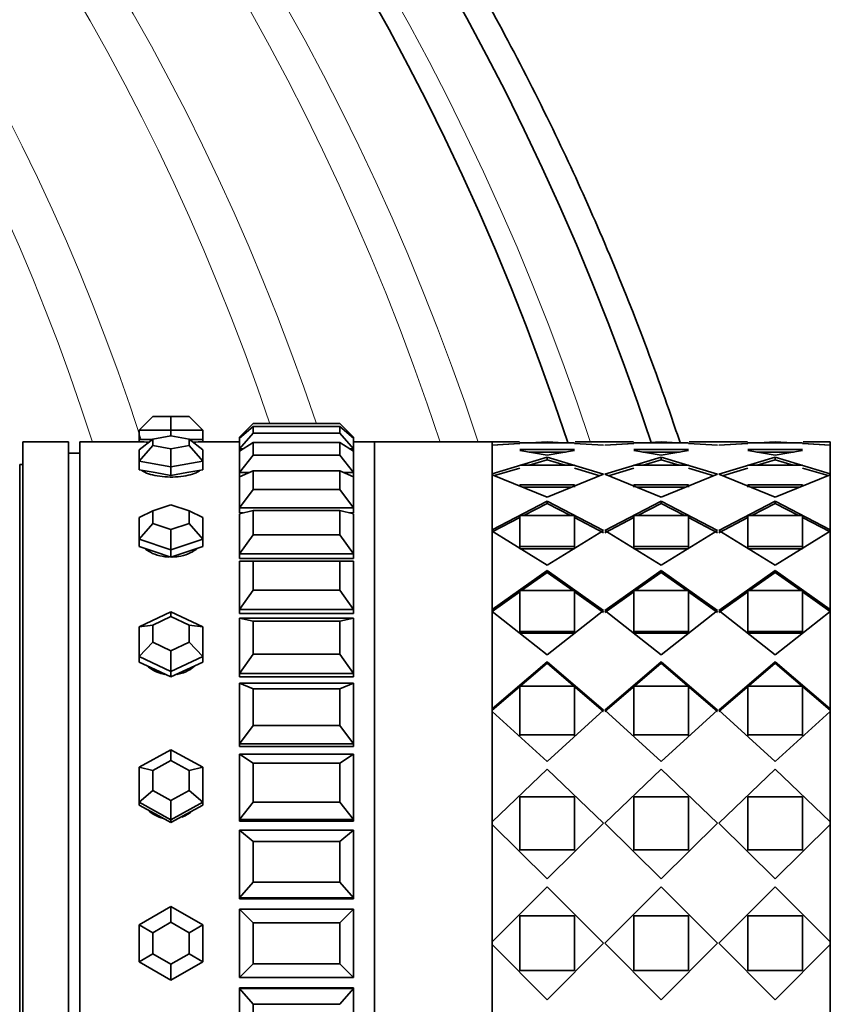
# Model space of a CAD drawing. Units: millimetres. Extents: x 0 to 1460, y 0 to 1263.
# Drawn here: x 324 to 360, y 638 to 681 of the extents above; entities that cross this region are included whole.
import ezdxf
from ezdxf import colors
from ezdxf.entities.mleader import LeaderData, LeaderLine
from ezdxf.math import Vec2, Vec3

# ---------------------------------------------------------------- set-up
doc = ezdxf.new("R2010")
doc.units = ezdxf.units.MM
doc.layers.add('DV2_Défaut', color=7, linetype='Continuous')
doc.layers.add('Défaut', color=7, linetype='Continuous')

# ---------------------------------------------------------------- blocks, each defined once
blk = doc.blocks.new('_DOT')
at = {"color": 0}
blk.add_line((0, 0), (-1, 0), dxfattribs=at)
at = {"color": 0, "const_width": 0.333}
blk.add_lwpolyline([(-0.1665, 0, 1), (0.1665, 0, 1)], format="xyb", close=True, dxfattribs=at)
blk = doc.blocks.new('SE1')
at = {"layer": 'DV2_Défaut', "color": 7, "linetype": 'Continuous', "lineweight": 35}
for p, q in [((329.342, 663.303), (329.942, 663.903)), ((329.942, 663.903), (330.742, 663.903)), ((330.742, 663.903), (331.542, 663.903)), ((330.742, 663.303), (330.742, 663.903)), ((331.542, 663.903), (332.142, 663.303)), ((333.742, 663.003), (334.342, 663.603)), ((334.342, 663.463), (333.742, 662.964)), ((334.342, 663.603), (338.142, 663.603)), ((338.142, 663.463), (334.342, 663.463)), ((334.342, 663.463), (334.342, 663.182)), ((338.742, 663.003), (338.142, 663.603)), ((338.142, 663.182), (338.142, 663.463)), ((338.142, 663.463), (338.742, 662.964)), ((329.342, 663.303), (329.342, 662.903)), ((330.742, 663.303), (329.342, 663.303)), ((329.342, 662.452), (329.942, 662.915)), ((330.742, 663.058), (329.942, 662.915)), ((329.942, 662.915), (329.942, 662.63)), ((330.742, 663.303), (330.742, 663.058)), ((332.142, 663.303), (330.742, 663.303)), ((331.542, 662.915), (330.742, 663.058)), ((331.542, 662.63), (331.542, 662.915)), ((331.542, 662.915), (332.142, 662.452)), ((332.142, 663.303), (332.142, 662.903)), ((333.742, 662.495), (334.342, 663.182)), ((333.742, 663.003), (333.742, 662.964)), ((333.788, 663.003), (333.742, 663.003)), ((333.742, 662.495), (333.742, 662.964)), ((334.342, 663.182), (338.142, 663.182)), ((338.742, 662.495), (338.142, 663.182)), ((338.742, 663.003), (338.695, 663.003)), ((338.742, 663.003), (338.742, 662.964)), ((338.742, 662.964), (338.742, 662.495)), ((324.242, 618.803), (324.242, 662.803)), ((326.242, 662.803), (324.242, 662.803)), ((326.242, 618.803), (326.242, 662.803)), ((326.742, 618.803), (326.742, 662.803)), ((329.342, 662.803), (326.742, 662.803)), ((326.742, 618.803), (326.742, 662.803)), ((329.342, 662.803), (326.742, 662.803)), ((329.342, 662.903), (329.926, 662.903)), ((329.342, 662.903), (329.342, 662.803)), ((329.342, 661.952), (329.942, 662.63)), ((329.942, 662.63), (330.742, 662.487)), ((330.742, 662.487), (331.542, 662.63)), ((330.742, 661.702), (330.742, 662.487)), ((331.542, 662.63), (332.142, 661.952)), ((331.558, 662.903), (332.142, 662.903)), ((332.142, 662.803), (332.142, 662.903)), ((333.742, 662.803), (332.142, 662.803)), ((333.742, 662.803), (332.142, 662.803)), ((334.342, 662.765), (333.742, 662.38)), ((333.742, 662.495), (333.742, 662.38)), ((333.921, 662.495), (333.742, 662.495)), ((338.142, 662.765), (334.342, 662.765)), ((334.342, 662.765), (334.342, 662.209)), ((338.142, 662.209), (338.142, 662.765)), ((338.142, 662.765), (338.742, 662.38)), ((338.742, 662.495), (338.563, 662.495)), ((339.675, 662.803), (338.742, 662.803)), ((339.675, 662.803), (338.742, 662.803)), ((338.742, 662.495), (338.742, 662.38)), ((339.675, 662.803), (339.675, 618.803)), ((339.675, 662.803), (339.675, 618.803)), ((339.675, 618.803), (339.675, 662.803)), ((344.825, 662.803), (339.675, 662.803)), ((344.825, 662.65), (344.825, 662.803)), ((346.022, 662.803), (344.825, 662.803)), ((344.825, 662.65), (344.825, 662.803)), ((346.022, 662.803), (344.825, 662.803)), ((344.825, 662.803), (344.825, 618.803)), ((344.825, 662.65), (346.042, 662.726)), ((344.825, 662.65), (346.019, 662.725)), ((344.825, 662.636), (344.825, 661.394)), ((344.825, 662.636), (344.825, 661.394)), ((346.042, 662.755), (348.442, 662.755)), ((346.042, 662.755), (348.442, 662.755)), ((346.49, 662.755), (347.242, 662.802)), ((346.49, 662.755), (347.242, 662.802)), ((347.242, 662.802), (347.979, 662.755)), ((347.242, 662.802), (347.979, 662.755)), ((348.442, 662.725), (349.717, 662.643)), ((348.442, 662.725), (349.717, 662.643)), ((351.022, 662.803), (348.462, 662.803)), ((351.022, 662.803), (348.462, 662.803)), ((351.042, 662.725), (349.767, 662.643)), ((351.019, 662.723), (349.767, 662.643)), ((353.442, 662.755), (351.042, 662.755)), ((353.442, 662.755), (351.042, 662.755)), ((352.242, 662.802), (351.505, 662.755)), ((352.242, 662.802), (351.505, 662.755)), ((352.979, 662.755), (352.242, 662.802)), ((352.979, 662.755), (352.242, 662.802)), ((354.717, 662.643), (353.442, 662.725)), ((354.717, 662.643), (353.442, 662.725)), ((356.022, 662.803), (353.462, 662.803)), ((356.022, 662.803), (353.462, 662.803)), ((354.767, 662.643), (356.042, 662.725)), ((354.767, 662.643), (356.019, 662.723)), ((356.042, 662.755), (358.442, 662.755)), ((356.042, 662.755), (358.442, 662.755)), ((356.505, 662.755), (357.242, 662.802)), ((356.505, 662.755), (357.242, 662.802)), ((357.242, 662.802), (357.994, 662.755)), ((357.242, 662.802), (357.994, 662.755)), ((358.442, 662.726), (359.659, 662.65)), ((359.659, 662.803), (358.462, 662.803)), ((359.659, 662.803), (358.462, 662.803)), ((358.465, 662.725), (359.659, 662.65)), ((359.659, 662.65), (359.659, 662.803)), ((359.659, 662.65), (359.659, 662.803)), ((359.659, 661.394), (359.659, 662.636)), ((359.659, 661.394), (359.659, 662.636)), ((326.742, 662.303), (326.242, 662.303)), ((329.342, 661.952), (329.342, 662.452)), ((332.142, 662.452), (332.142, 661.952)), ((333.742, 661.453), (333.742, 662.38)), ((333.742, 661.453), (334.342, 662.209)), ((334.342, 662.209), (338.142, 662.209)), ((338.742, 661.453), (338.142, 662.209)), ((338.742, 662.38), (338.742, 661.453)), ((344.825, 661.394), (347.242, 662.12)), ((344.825, 661.394), (347.242, 662.12)), ((348.442, 662.465), (346.042, 662.465)), ((348.442, 662.465), (346.042, 662.465)), ((347.242, 662.206), (346.042, 662.419)), ((347.242, 662.206), (346.042, 662.419)), ((348.044, 662.347), (346.446, 662.347)), ((348.044, 662.347), (346.446, 662.347)), ((348.442, 662.418), (347.242, 662.206)), ((348.442, 662.418), (347.242, 662.206)), ((347.242, 662.004), (347.242, 662.12)), ((347.242, 662.12), (349.717, 661.373)), ((347.242, 662.004), (347.242, 662.12)), ((347.242, 662.12), (349.717, 661.373)), ((352.242, 662.12), (349.767, 661.373)), ((352.242, 662.12), (349.767, 661.373)), ((351.042, 662.465), (353.442, 662.465)), ((351.042, 662.465), (353.442, 662.465)), ((351.042, 662.418), (352.242, 662.206)), ((351.042, 662.418), (352.242, 662.206)), ((351.44, 662.347), (353.044, 662.347)), ((351.44, 662.347), (353.044, 662.347)), ((352.242, 662.206), (353.442, 662.418)), ((352.242, 662.206), (353.442, 662.418)), ((352.242, 662.004), (352.242, 662.12)), ((354.717, 661.373), (352.242, 662.12)), ((352.242, 662.004), (352.242, 662.12)), ((354.717, 661.373), (352.242, 662.12)), ((354.767, 661.373), (357.242, 662.12)), ((354.767, 661.373), (357.242, 662.12)), ((358.442, 662.465), (356.042, 662.465)), ((358.442, 662.465), (356.042, 662.465)), ((357.242, 662.206), (356.042, 662.418)), ((357.242, 662.206), (356.042, 662.418)), ((358.038, 662.347), (356.44, 662.347)), ((358.038, 662.347), (356.44, 662.347)), ((358.442, 662.419), (357.242, 662.206)), ((358.442, 662.419), (357.242, 662.206)), ((357.242, 662.004), (357.242, 662.12)), ((357.242, 662.12), (359.659, 661.394)), ((357.242, 662.004), (357.242, 662.12)), ((357.242, 662.12), (359.659, 661.394)), ((324.108, 619.803), (324.108, 661.803)), ((324.242, 661.803), (324.108, 661.803)), ((329.342, 661.952), (329.342, 661.572)), ((330.742, 661.702), (329.342, 661.952)), ((332.142, 661.952), (330.742, 661.702)), ((330.742, 661.702), (330.742, 661.322)), ((332.142, 661.952), (332.142, 661.572)), ((344.926, 661.312), (346.042, 661.645)), ((344.926, 661.312), (346.042, 661.645)), ((346.042, 661.768), (348.442, 661.768)), ((346.042, 661.768), (348.442, 661.768)), ((346.453, 661.768), (347.242, 662.004)), ((346.453, 661.768), (347.242, 662.004)), ((347.242, 662.004), (348.028, 661.768)), ((347.242, 662.004), (348.028, 661.768)), ((348.442, 661.644), (349.558, 661.309)), ((348.442, 661.644), (349.558, 661.309)), ((351.042, 661.644), (349.926, 661.309)), ((351.042, 661.644), (349.926, 661.309)), ((353.442, 661.768), (351.042, 661.768)), ((353.442, 661.768), (351.042, 661.768)), ((352.242, 662.004), (351.456, 661.768)), ((352.242, 662.004), (351.456, 661.768)), ((353.028, 661.768), (352.242, 662.004)), ((353.028, 661.768), (352.242, 662.004)), ((354.558, 661.309), (353.442, 661.644)), ((354.558, 661.309), (353.442, 661.644)), ((354.926, 661.309), (356.042, 661.644)), ((354.926, 661.309), (356.042, 661.644)), ((356.042, 661.768), (358.442, 661.768)), ((356.042, 661.768), (358.442, 661.768)), ((356.456, 661.768), (357.242, 662.004)), ((356.456, 661.768), (357.242, 662.004)), ((357.242, 662.004), (358.031, 661.768)), ((357.242, 662.004), (358.031, 661.768)), ((358.442, 661.645), (359.558, 661.312)), ((358.442, 661.645), (359.558, 661.312)), ((329.342, 661.572), (330.042, 661.447)), ((330.042, 661.447), (330.742, 661.322)), ((330.742, 661.322), (331.442, 661.447)), ((331.442, 661.447), (332.142, 661.572)), ((334.342, 661.527), (333.742, 661.264)), ((333.742, 661.453), (333.742, 661.264)), ((334.174, 661.453), (333.742, 661.453)), ((333.742, 661.453), (333.742, 661.264)), ((333.742, 661.453), (333.742, 661.264)), ((333.742, 659.902), (333.742, 661.264)), ((338.142, 661.527), (334.342, 661.527)), ((334.342, 661.527), (334.342, 660.709)), ((338.142, 660.709), (338.142, 661.527)), ((338.142, 661.527), (338.742, 661.264)), ((338.742, 661.453), (338.31, 661.453)), ((338.742, 661.453), (338.742, 661.264)), ((338.742, 661.264), (338.742, 661.453)), ((338.742, 661.264), (338.742, 661.453)), ((338.742, 661.264), (338.742, 659.902)), ((347.242, 660.365), (344.825, 661.353)), ((344.825, 661.353), (344.825, 658.942)), ((347.242, 660.365), (344.825, 661.353)), ((344.825, 661.353), (344.825, 658.942)), ((349.717, 661.373), (347.242, 660.365)), ((349.717, 661.373), (347.242, 660.365)), ((349.767, 661.373), (352.242, 660.365)), ((349.767, 661.373), (352.242, 660.365)), ((352.242, 660.365), (354.717, 661.373)), ((352.242, 660.365), (354.717, 661.373)), ((357.242, 660.365), (354.767, 661.373)), ((357.242, 660.365), (354.767, 661.373)), ((359.659, 661.353), (357.242, 660.365)), ((359.659, 661.353), (357.242, 660.365)), ((359.659, 661.394), (359.659, 661.366)), ((359.659, 661.394), (359.659, 661.366)), ((359.659, 658.942), (359.659, 661.353)), ((359.659, 658.942), (359.659, 661.353)), ((346.042, 660.856), (346.042, 660.917)), ((348.442, 660.917), (346.042, 660.917)), ((346.042, 660.856), (346.042, 660.917)), ((348.442, 660.917), (346.042, 660.917)), ((348.328, 660.808), (346.159, 660.808)), ((348.328, 660.808), (346.159, 660.808)), ((348.442, 660.808), (348.442, 660.917)), ((348.442, 660.808), (348.442, 660.917)), ((351.042, 660.808), (351.042, 660.917)), ((351.042, 660.917), (353.442, 660.917)), ((351.042, 660.808), (351.042, 660.917)), ((351.042, 660.917), (353.442, 660.917)), ((351.156, 660.808), (353.328, 660.808)), ((351.156, 660.808), (353.328, 660.808)), ((353.442, 660.808), (353.442, 660.917)), ((353.442, 660.808), (353.442, 660.917)), ((356.042, 660.808), (356.042, 660.917)), ((358.442, 660.917), (356.042, 660.917)), ((356.042, 660.808), (356.042, 660.917)), ((358.442, 660.917), (356.042, 660.917)), ((358.325, 660.808), (356.156, 660.808)), ((358.325, 660.808), (356.156, 660.808)), ((358.442, 660.856), (358.442, 660.917)), ((358.442, 660.856), (358.442, 660.917)), ((333.742, 659.902), (334.342, 660.709)), ((334.342, 660.709), (338.142, 660.709)), ((338.742, 659.902), (338.142, 660.709)), ((330.742, 660.034), (329.942, 659.763)), ((331.542, 659.763), (330.742, 660.034)), ((333.742, 659.902), (333.742, 659.679)), ((338.742, 659.902), (333.742, 659.902)), ((333.742, 659.902), (333.742, 659.679)), ((333.742, 659.902), (333.742, 659.679)), ((338.742, 659.902), (338.742, 659.679)), ((338.742, 659.679), (338.742, 659.902)), ((338.742, 659.679), (338.742, 659.902)), ((344.825, 658.942), (347.242, 660.2)), ((344.825, 658.942), (347.242, 660.2)), ((346.217, 659.563), (347.242, 660.094)), ((346.217, 659.563), (347.242, 660.094)), ((347.242, 660.094), (347.242, 660.2)), ((347.242, 660.2), (349.717, 658.909)), ((347.242, 660.094), (347.242, 660.2)), ((347.242, 660.2), (349.717, 658.909)), ((347.242, 660.094), (348.264, 659.563)), ((347.242, 660.094), (348.264, 659.563)), ((352.242, 660.2), (349.767, 658.909)), ((352.242, 660.2), (349.767, 658.909)), ((352.242, 660.094), (351.219, 659.563)), ((352.242, 660.094), (351.219, 659.563)), ((352.242, 660.094), (352.242, 660.2)), ((354.717, 658.909), (352.242, 660.2)), ((352.242, 660.094), (352.242, 660.2)), ((354.717, 658.909), (352.242, 660.2)), ((353.264, 659.563), (352.242, 660.094)), ((353.264, 659.563), (352.242, 660.094)), ((354.767, 658.909), (357.242, 660.2)), ((354.767, 658.909), (357.242, 660.2)), ((356.219, 659.563), (357.242, 660.094)), ((356.219, 659.563), (357.242, 660.094)), ((357.242, 660.094), (357.242, 660.2)), ((357.242, 660.2), (359.659, 658.942)), ((357.242, 660.094), (357.242, 660.2)), ((357.242, 660.2), (359.659, 658.942)), ((357.242, 660.094), (358.267, 659.563)), ((357.242, 660.094), (358.267, 659.563)), ((329.342, 659.481), (329.942, 659.763)), ((329.342, 658.531), (329.342, 659.481)), ((329.942, 659.763), (329.942, 659.22)), ((331.542, 659.22), (331.542, 659.763)), ((331.542, 659.763), (332.142, 659.481)), ((332.142, 659.481), (332.142, 658.531)), ((334.342, 659.778), (333.742, 659.645)), ((333.742, 659.679), (333.894, 659.679)), ((333.742, 659.679), (333.894, 659.679)), ((333.742, 657.882), (333.742, 659.645)), ((338.142, 659.778), (334.342, 659.778)), ((334.342, 659.778), (334.342, 658.72)), ((338.142, 658.72), (338.142, 659.778)), ((338.142, 659.778), (338.742, 659.645)), ((338.59, 659.679), (338.742, 659.679)), ((338.59, 659.679), (338.742, 659.679)), ((338.742, 659.645), (338.742, 657.882)), ((344.825, 659.803), (344.825, 659.803)), ((344.825, 658.843), (346.042, 659.473)), ((344.825, 658.843), (346.042, 659.473)), ((346.042, 659.563), (348.442, 659.563)), ((346.042, 658.2), (346.042, 659.563)), ((346.042, 659.563), (348.442, 659.563)), ((346.042, 658.2), (346.042, 659.563)), ((348.442, 659.563), (348.442, 658.2)), ((348.442, 659.563), (348.442, 658.2)), ((348.442, 659.471), (349.717, 658.81)), ((348.442, 659.471), (349.717, 658.81)), ((351.042, 659.471), (349.767, 658.81)), ((351.042, 659.471), (349.767, 658.81)), ((351.042, 659.563), (351.042, 658.2)), ((353.442, 659.563), (351.042, 659.563)), ((351.042, 659.563), (351.042, 658.2)), ((353.442, 659.563), (351.042, 659.563)), ((353.442, 658.2), (353.442, 659.563)), ((353.442, 658.2), (353.442, 659.563)), ((354.717, 658.81), (353.442, 659.471)), ((354.717, 658.81), (353.442, 659.471)), ((354.767, 658.81), (356.042, 659.471)), ((354.767, 658.81), (356.042, 659.471)), ((356.042, 659.563), (358.442, 659.563)), ((356.042, 658.2), (356.042, 659.563)), ((356.042, 659.563), (358.442, 659.563)), ((356.042, 658.2), (356.042, 659.563)), ((358.442, 659.563), (358.442, 658.2)), ((358.442, 659.563), (358.442, 658.2)), ((358.442, 659.473), (359.659, 658.843)), ((358.442, 659.473), (359.659, 658.843)), ((359.659, 659.803), (359.659, 659.803)), ((329.342, 658.531), (329.942, 659.22)), ((329.942, 659.22), (330.742, 658.948)), ((330.742, 658.948), (331.542, 659.22)), ((331.542, 659.22), (332.142, 658.531)), ((330.742, 658.056), (330.742, 658.948)), ((333.742, 657.882), (334.342, 658.72)), ((334.342, 658.72), (338.142, 658.72)), ((338.742, 657.882), (338.142, 658.72)), ((344.825, 658.867), (344.825, 658.942)), ((344.825, 658.867), (344.825, 658.942)), ((347.242, 657.388), (344.825, 658.876)), ((344.825, 658.876), (344.825, 655.435)), ((347.242, 657.388), (344.825, 658.876)), ((344.825, 658.876), (344.825, 655.435)), ((349.717, 658.909), (347.242, 657.388)), ((349.717, 658.909), (347.242, 657.388)), ((349.767, 658.909), (352.242, 657.388)), ((349.767, 658.909), (352.242, 657.388)), ((352.242, 657.388), (354.717, 658.909)), ((352.242, 657.388), (354.717, 658.909)), ((357.242, 657.388), (354.767, 658.909)), ((357.242, 657.388), (354.767, 658.909)), ((359.659, 658.876), (357.242, 657.388)), ((359.659, 658.876), (357.242, 657.388)), ((359.659, 658.942), (359.659, 658.843)), ((359.659, 658.942), (359.659, 658.843)), ((359.659, 655.435), (359.659, 658.876)), ((359.659, 655.435), (359.659, 658.876)), ((329.342, 658.531), (329.342, 658.207)), ((330.742, 658.056), (329.342, 658.531)), ((329.342, 658.207), (330.042, 657.97)), ((332.142, 658.531), (330.742, 658.056)), ((331.442, 657.97), (332.142, 658.207)), ((332.142, 658.531), (332.142, 658.207)), ((346.042, 658.105), (346.042, 658.2)), ((348.442, 658.2), (346.042, 658.2)), ((346.042, 658.105), (346.042, 658.2)), ((348.442, 658.2), (346.042, 658.2)), ((348.442, 658.105), (348.442, 658.2)), ((348.442, 658.105), (348.442, 658.2)), ((351.042, 658.105), (351.042, 658.2)), ((351.042, 658.2), (353.442, 658.2)), ((351.042, 658.105), (351.042, 658.2)), ((351.042, 658.2), (353.442, 658.2)), ((353.442, 658.105), (353.442, 658.2)), ((353.442, 658.105), (353.442, 658.2)), ((356.042, 658.105), (356.042, 658.2)), ((358.442, 658.2), (356.042, 658.2)), ((356.042, 658.105), (356.042, 658.2)), ((358.442, 658.2), (356.042, 658.2)), ((358.442, 658.105), (358.442, 658.2)), ((358.442, 658.105), (358.442, 658.2)), ((330.042, 657.97), (330.742, 657.732)), ((330.742, 658.056), (330.742, 657.732)), ((330.742, 657.732), (331.442, 657.97)), ((333.742, 657.882), (333.742, 657.678)), ((338.742, 657.882), (333.742, 657.882)), ((333.742, 657.882), (333.742, 657.678)), ((333.742, 657.882), (333.742, 657.678)), ((338.742, 657.882), (338.742, 657.678)), ((338.742, 657.678), (338.742, 657.882)), ((338.742, 657.678), (338.742, 657.882)), ((348.442, 658.105), (346.042, 658.105)), ((348.442, 658.105), (346.042, 658.105)), ((351.042, 658.105), (353.442, 658.105)), ((351.042, 658.105), (353.442, 658.105)), ((358.442, 658.105), (356.042, 658.105)), ((358.442, 658.105), (356.042, 658.105)), ((333.742, 657.678), (338.742, 657.678)), ((333.742, 657.678), (338.742, 657.678)), ((333.742, 655.44), (333.742, 657.561)), ((334.342, 657.561), (333.742, 657.561)), ((338.142, 657.561), (334.342, 657.561)), ((334.342, 657.561), (334.342, 656.289)), ((338.142, 656.289), (338.142, 657.561)), ((338.142, 657.561), (338.742, 657.561)), ((338.742, 657.561), (338.742, 655.44)), ((344.825, 655.435), (347.242, 657.152)), ((344.825, 655.435), (347.242, 657.152)), ((346.118, 656.268), (347.242, 657.062)), ((346.118, 656.268), (347.242, 657.062)), ((347.242, 657.062), (347.242, 657.152)), ((347.242, 657.152), (349.717, 655.392)), ((347.242, 657.062), (347.242, 657.152)), ((347.242, 657.152), (349.717, 655.392)), ((347.242, 657.062), (348.365, 656.268)), ((347.242, 657.062), (348.365, 656.268)), ((352.242, 657.152), (349.767, 655.392)), ((352.242, 657.152), (349.767, 655.392)), ((352.242, 657.062), (351.119, 656.268)), ((352.242, 657.062), (351.119, 656.268)), ((352.242, 657.062), (352.242, 657.152)), ((354.717, 655.392), (352.242, 657.152)), ((352.242, 657.062), (352.242, 657.152)), ((354.717, 655.392), (352.242, 657.152)), ((353.365, 656.268), (352.242, 657.062)), ((353.365, 656.268), (352.242, 657.062)), ((354.767, 655.392), (357.242, 657.152)), ((354.767, 655.392), (357.242, 657.152)), ((356.119, 656.268), (357.242, 657.062)), ((356.119, 656.268), (357.242, 657.062)), ((357.242, 657.062), (357.242, 657.152)), ((357.242, 657.152), (359.659, 655.435)), ((357.242, 657.062), (357.242, 657.152)), ((357.242, 657.152), (359.659, 655.435)), ((357.242, 657.062), (358.366, 656.268)), ((357.242, 657.062), (358.366, 656.268)), ((333.742, 655.44), (334.342, 656.289)), ((334.342, 656.289), (338.142, 656.289)), ((338.742, 655.44), (338.142, 656.289)), ((344.825, 655.355), (346.042, 656.215)), ((344.825, 655.355), (346.042, 656.215)), ((346.042, 656.268), (348.442, 656.268)), ((346.042, 654.472), (346.042, 656.268)), ((346.042, 656.268), (348.442, 656.268)), ((346.042, 654.472), (346.042, 656.268)), ((348.442, 656.268), (348.442, 654.472)), ((348.442, 656.268), (348.442, 654.472)), ((348.442, 656.214), (349.717, 655.312)), ((348.442, 656.214), (349.717, 655.312)), ((351.042, 656.214), (349.767, 655.312)), ((351.042, 656.214), (349.767, 655.312)), ((351.042, 656.268), (351.042, 654.472)), ((353.442, 656.268), (351.042, 656.268)), ((351.042, 656.268), (351.042, 654.472)), ((353.442, 656.268), (351.042, 656.268)), ((353.442, 654.472), (353.442, 656.268)), ((353.442, 654.472), (353.442, 656.268)), ((354.717, 655.312), (353.442, 656.214)), ((354.717, 655.312), (353.442, 656.214)), ((354.767, 655.312), (356.042, 656.214)), ((354.767, 655.312), (356.042, 656.214)), ((356.042, 656.268), (358.442, 656.268)), ((356.042, 654.472), (356.042, 656.268)), ((356.042, 656.268), (358.442, 656.268)), ((356.042, 654.472), (356.042, 656.268)), ((358.442, 656.268), (358.442, 654.472)), ((358.442, 656.268), (358.442, 654.472)), ((358.442, 656.215), (359.659, 655.355)), ((358.442, 656.215), (359.659, 655.355)), ((329.342, 654.682), (330.742, 655.336)), ((330.742, 655.336), (332.142, 654.682)), ((330.742, 655.128), (330.742, 655.336)), ((333.742, 655.44), (333.742, 655.263)), ((338.742, 655.44), (333.742, 655.44)), ((333.742, 655.44), (333.742, 655.263)), ((333.742, 655.44), (333.742, 655.263)), ((333.742, 655.263), (338.742, 655.263)), ((333.742, 655.263), (338.742, 655.263)), ((338.742, 655.44), (338.742, 655.263)), ((338.742, 655.263), (338.742, 655.44)), ((338.742, 655.263), (338.742, 655.44)), ((344.825, 655.355), (344.825, 655.435)), ((344.825, 655.355), (344.825, 655.435)), ((347.242, 653.447), (344.825, 655.348)), ((344.825, 655.348), (344.825, 651.078)), ((347.242, 653.447), (344.825, 655.348)), ((344.825, 655.348), (344.825, 651.078)), ((349.717, 655.392), (347.242, 653.447)), ((349.717, 655.392), (347.242, 653.447)), ((349.767, 655.392), (352.242, 653.447)), ((349.767, 655.392), (352.242, 653.447)), ((352.242, 653.447), (354.717, 655.392)), ((352.242, 653.447), (354.717, 655.392)), ((357.242, 653.447), (354.767, 655.392)), ((357.242, 653.447), (354.767, 655.392)), ((359.659, 655.348), (357.242, 653.447)), ((359.659, 655.348), (357.242, 653.447)), ((359.659, 655.435), (359.659, 655.355)), ((359.659, 655.435), (359.659, 655.355)), ((359.659, 651.078), (359.659, 655.348)), ((359.659, 651.078), (359.659, 655.348)), ((329.342, 654.682), (329.942, 654.755)), ((330.742, 655.128), (329.942, 654.755)), ((329.942, 654.755), (329.942, 654.007)), ((331.542, 654.755), (330.742, 655.128)), ((331.542, 654.007), (331.542, 654.755)), ((331.542, 654.755), (332.142, 654.682)), ((333.742, 652.638), (333.742, 655.065)), ((333.742, 655.065), (338.742, 655.065)), ((334.342, 654.933), (333.742, 655.065)), ((338.142, 654.933), (334.342, 654.933)), ((334.342, 654.933), (334.342, 653.476)), ((338.142, 654.933), (338.742, 655.065)), ((338.142, 653.476), (338.142, 654.933)), ((338.742, 655.065), (338.742, 652.638)), ((329.342, 653.374), (329.342, 654.682)), ((332.142, 654.682), (332.142, 653.374)), ((346.042, 654.397), (346.042, 654.472)), ((348.442, 654.472), (346.042, 654.472)), ((346.042, 654.397), (346.042, 654.472)), ((348.442, 654.472), (346.042, 654.472)), ((348.442, 654.397), (346.042, 654.397)), ((348.442, 654.397), (346.042, 654.397)), ((348.442, 654.397), (348.442, 654.472)), ((348.442, 654.397), (348.442, 654.472)), ((351.042, 654.397), (351.042, 654.472)), ((351.042, 654.472), (353.442, 654.472)), ((351.042, 654.397), (351.042, 654.472)), ((351.042, 654.472), (353.442, 654.472)), ((351.042, 654.397), (353.442, 654.397)), ((351.042, 654.397), (353.442, 654.397)), ((353.442, 654.397), (353.442, 654.472)), ((353.442, 654.397), (353.442, 654.472)), ((356.042, 654.397), (356.042, 654.472)), ((358.442, 654.472), (356.042, 654.472)), ((356.042, 654.397), (356.042, 654.472)), ((358.442, 654.472), (356.042, 654.472)), ((358.442, 654.397), (356.042, 654.397)), ((358.442, 654.397), (356.042, 654.397)), ((358.442, 654.397), (358.442, 654.472)), ((358.442, 654.397), (358.442, 654.472)), ((329.342, 653.374), (329.942, 654.007)), ((329.942, 654.007), (330.742, 653.634)), ((330.742, 653.634), (331.542, 654.007)), ((331.542, 654.007), (332.142, 653.374)), ((330.742, 652.72), (330.742, 653.634)), ((333.742, 652.638), (334.342, 653.476)), ((334.342, 653.476), (338.142, 653.476)), ((338.742, 652.638), (338.142, 653.476)), ((329.342, 653.374), (329.342, 653.139)), ((330.742, 652.72), (329.342, 653.374)), ((329.342, 653.139), (330.042, 652.812)), ((332.142, 653.374), (330.742, 652.72)), ((331.442, 652.812), (332.142, 653.139)), ((332.142, 653.374), (332.142, 653.139)), ((344.825, 651.078), (347.242, 653.153)), ((344.825, 651.078), (347.242, 653.153)), ((344.825, 651.022), (347.242, 653.086)), ((344.825, 651.022), (347.242, 653.086)), ((347.242, 653.086), (347.242, 653.153)), ((347.242, 653.153), (349.717, 651.027)), ((347.242, 653.086), (347.242, 653.153)), ((347.242, 653.153), (349.717, 651.027)), ((347.242, 653.086), (349.717, 650.971)), ((347.242, 653.086), (349.717, 650.971)), ((352.242, 653.153), (349.767, 651.027)), ((352.242, 653.153), (349.767, 651.027)), ((352.242, 653.086), (349.767, 650.971)), ((352.242, 653.086), (349.767, 650.971)), ((352.242, 653.086), (352.242, 653.153)), ((354.717, 651.027), (352.242, 653.153)), ((352.242, 653.086), (352.242, 653.153)), ((354.717, 651.027), (352.242, 653.153)), ((354.717, 650.971), (352.242, 653.086)), ((354.717, 650.971), (352.242, 653.086)), ((354.767, 651.027), (357.242, 653.153)), ((354.767, 651.027), (357.242, 653.153)), ((354.767, 650.971), (357.242, 653.086)), ((354.767, 650.971), (357.242, 653.086)), ((357.242, 653.086), (357.242, 653.153)), ((357.242, 653.153), (359.659, 651.078)), ((357.242, 653.086), (357.242, 653.153)), ((357.242, 653.153), (359.659, 651.078)), ((357.242, 653.086), (359.659, 651.022)), ((357.242, 653.086), (359.659, 651.022)), ((330.042, 652.812), (330.742, 652.485)), ((330.742, 652.485), (331.442, 652.812)), ((330.742, 652.72), (330.742, 652.485)), ((333.742, 652.638), (333.742, 652.491)), ((338.742, 652.638), (333.742, 652.638)), ((333.742, 652.638), (333.742, 652.491)), ((333.742, 652.638), (333.742, 652.491)), ((338.742, 652.638), (338.742, 652.491)), ((338.742, 652.491), (338.742, 652.638)), ((338.742, 652.491), (338.742, 652.638)), ((333.742, 652.491), (338.742, 652.491)), ((333.742, 652.491), (338.742, 652.491)), ((333.742, 649.545), (333.742, 652.218)), ((333.742, 652.218), (338.742, 652.218)), ((334.342, 651.956), (333.742, 652.218)), ((338.142, 651.956), (338.742, 652.218)), ((338.742, 652.218), (338.742, 649.545)), ((338.142, 651.956), (334.342, 651.956)), ((334.342, 651.956), (334.342, 650.352)), ((338.142, 650.352), (338.142, 651.956)), ((346.042, 652.074), (348.442, 652.074)), ((346.042, 649.949), (346.042, 652.074)), ((346.042, 652.074), (348.442, 652.074)), ((346.042, 649.949), (346.042, 652.074)), ((348.442, 652.074), (348.442, 649.949)), ((348.442, 652.074), (348.442, 649.949)), ((351.042, 652.074), (351.042, 649.949)), ((353.442, 652.074), (351.042, 652.074)), ((351.042, 652.074), (351.042, 649.949)), ((353.442, 652.074), (351.042, 652.074)), ((353.442, 649.949), (353.442, 652.074)), ((353.442, 649.949), (353.442, 652.074)), ((356.042, 652.074), (358.442, 652.074)), ((356.042, 649.949), (356.042, 652.074)), ((356.042, 652.074), (358.442, 652.074)), ((356.042, 649.949), (356.042, 652.074)), ((358.442, 652.074), (358.442, 649.949)), ((358.442, 652.074), (358.442, 649.949)), ((344.825, 651.022), (344.825, 651.078)), ((344.825, 651.022), (344.825, 651.078)), ((344.825, 651.022), (344.825, 650.975)), ((344.825, 651.022), (344.825, 650.975)), ((347.242, 648.771), (344.825, 650.975)), ((344.825, 650.975), (344.825, 646.124)), ((347.242, 648.771), (344.825, 650.975)), ((344.825, 650.975), (344.825, 646.124)), ((349.717, 651.027), (347.242, 648.771)), ((349.717, 651.027), (347.242, 648.771)), ((349.767, 651.027), (352.242, 648.771)), ((349.767, 651.027), (352.242, 648.771)), ((352.242, 648.771), (354.717, 651.027)), ((352.242, 648.771), (354.717, 651.027)), ((357.242, 648.771), (354.767, 651.027)), ((357.242, 648.771), (354.767, 651.027)), ((359.659, 650.975), (357.242, 648.771)), ((359.659, 650.975), (357.242, 648.771)), ((359.659, 651.078), (359.659, 651.022)), ((359.659, 651.078), (359.659, 651.022)), ((359.659, 650.975), (359.659, 651.022)), ((359.659, 650.975), (359.659, 651.022)), ((359.659, 646.124), (359.659, 650.975)), ((359.659, 646.124), (359.659, 650.975)), ((333.742, 649.545), (334.342, 650.352)), ((334.342, 650.352), (338.142, 650.352)), ((338.742, 649.545), (338.142, 650.352)), ((333.742, 649.545), (333.742, 649.431)), ((333.742, 649.545), (333.742, 649.431)), ((333.742, 649.545), (333.742, 649.431)), ((338.742, 649.545), (333.742, 649.545)), ((338.742, 649.431), (338.742, 649.545)), ((338.742, 649.431), (338.742, 649.545)), ((338.742, 649.545), (338.742, 649.431)), ((346.042, 649.899), (346.042, 649.949)), ((348.442, 649.949), (346.042, 649.949)), ((346.042, 649.899), (346.042, 649.949)), ((348.442, 649.949), (346.042, 649.949)), ((348.442, 649.899), (348.442, 649.949)), ((348.442, 649.899), (348.442, 649.949)), ((351.042, 649.899), (351.042, 649.949)), ((351.042, 649.949), (353.442, 649.949)), ((351.042, 649.899), (351.042, 649.949)), ((351.042, 649.949), (353.442, 649.949)), ((353.442, 649.899), (353.442, 649.949)), ((353.442, 649.899), (353.442, 649.949)), ((356.042, 649.899), (356.042, 649.949)), ((358.442, 649.949), (356.042, 649.949)), ((356.042, 649.899), (356.042, 649.949)), ((358.442, 649.949), (356.042, 649.949)), ((358.442, 649.899), (358.442, 649.949)), ((358.442, 649.899), (358.442, 649.949)), ((329.342, 648.525), (330.742, 649.293)), ((330.742, 649.293), (332.142, 648.525)), ((330.742, 648.82), (330.742, 649.293)), ((333.742, 649.431), (338.742, 649.431)), ((333.742, 649.431), (338.742, 649.431)), ((333.742, 646.237), (333.742, 649.09)), ((333.742, 649.09), (338.742, 649.09)), ((334.342, 648.705), (333.742, 649.09)), ((338.142, 648.705), (338.742, 649.09)), ((338.742, 649.09), (338.742, 646.237)), ((330.742, 648.82), (329.942, 648.381)), ((331.542, 648.381), (330.742, 648.82)), ((338.142, 648.705), (334.342, 648.705)), ((334.342, 648.705), (334.342, 646.993)), ((338.142, 646.993), (338.142, 648.705)), ((329.342, 646.987), (329.342, 648.525)), ((329.342, 648.525), (329.942, 648.381)), ((329.942, 648.381), (329.942, 647.502)), ((331.542, 648.381), (332.142, 648.525)), ((331.542, 647.502), (331.542, 648.381)), ((332.142, 648.525), (332.142, 646.987)), ((344.825, 646.124), (347.242, 648.438)), ((344.825, 646.124), (347.242, 648.438)), ((347.242, 648.438), (349.717, 646.068)), ((347.242, 648.438), (349.717, 646.068)), ((352.242, 648.438), (349.767, 646.068)), ((352.242, 648.438), (349.767, 646.068)), ((354.717, 646.068), (352.242, 648.438)), ((354.717, 646.068), (352.242, 648.438)), ((354.767, 646.068), (357.242, 648.438)), ((354.767, 646.068), (357.242, 648.438)), ((357.242, 648.438), (359.659, 646.124)), ((357.242, 648.438), (359.659, 646.124)), ((329.342, 646.987), (329.942, 647.502)), ((329.942, 647.502), (330.742, 647.063)), ((330.742, 647.063), (331.542, 647.502)), ((331.542, 647.502), (332.142, 646.987)), ((329.342, 646.987), (329.342, 646.864)), ((330.742, 646.218), (329.342, 646.987)), ((330.742, 646.218), (330.742, 647.063)), ((332.142, 646.987), (330.742, 646.218)), ((332.142, 646.987), (332.142, 646.864)), ((333.742, 646.237), (334.342, 646.993)), ((334.342, 646.993), (338.142, 646.993)), ((338.742, 646.237), (338.142, 646.993)), ((346.042, 647.225), (348.442, 647.225)), ((346.042, 644.895), (346.042, 647.225)), ((346.042, 647.225), (348.442, 647.225)), ((346.042, 644.895), (346.042, 647.225)), ((348.442, 647.225), (348.442, 644.895)), ((348.442, 647.225), (348.442, 644.895)), ((351.042, 647.225), (351.042, 644.895)), ((353.442, 647.225), (351.042, 647.225)), ((351.042, 647.225), (351.042, 644.895)), ((353.442, 647.225), (351.042, 647.225)), ((353.442, 644.895), (353.442, 647.225)), ((353.442, 644.895), (353.442, 647.225)), ((356.042, 647.225), (358.442, 647.225)), ((356.042, 644.895), (356.042, 647.225)), ((356.042, 647.225), (358.442, 647.225)), ((356.042, 644.895), (356.042, 647.225)), ((358.442, 647.225), (358.442, 644.895)), ((358.442, 647.225), (358.442, 644.895)), ((329.342, 646.864), (330.042, 646.479)), ((331.442, 646.479), (332.142, 646.864)), ((330.042, 646.479), (330.742, 646.095)), ((330.742, 646.095), (331.442, 646.479)), ((330.742, 646.218), (330.742, 646.095)), ((333.742, 646.237), (333.742, 646.159)), ((333.742, 646.237), (333.742, 646.159)), ((333.742, 646.237), (333.742, 646.159)), ((338.742, 646.237), (333.742, 646.237)), ((333.742, 646.159), (338.742, 646.159)), ((333.742, 646.159), (338.742, 646.159)), ((338.742, 646.159), (338.742, 646.237)), ((338.742, 646.159), (338.742, 646.237)), ((338.742, 646.237), (338.742, 646.159)), ((344.825, 646.095), (344.825, 646.124)), ((344.825, 646.095), (344.825, 646.124)), ((344.825, 646.095), (344.825, 645.983)), ((344.825, 646.095), (344.825, 645.983)), ((349.717, 646.068), (347.242, 643.632)), ((349.717, 646.068), (347.242, 643.632)), ((349.767, 646.068), (352.242, 643.632)), ((349.767, 646.068), (352.242, 643.632)), ((352.242, 643.632), (354.717, 646.068)), ((352.242, 643.632), (354.717, 646.068)), ((357.242, 643.632), (354.767, 646.068)), ((357.242, 643.632), (354.767, 646.068)), ((359.659, 646.124), (359.659, 646.117)), ((359.659, 646.124), (359.659, 646.117)), ((359.659, 645.983), (359.659, 646.095)), ((359.659, 645.983), (359.659, 646.095)), ((333.742, 642.794), (333.742, 645.757)), ((333.742, 645.757), (338.742, 645.757)), ((334.342, 645.259), (333.742, 645.757)), ((338.142, 645.259), (338.742, 645.757)), ((338.742, 645.757), (338.742, 642.794)), ((347.242, 643.632), (344.825, 646.011)), ((344.825, 646.011), (344.825, 640.861)), ((347.242, 643.632), (344.825, 646.011)), ((344.825, 646.011), (344.825, 640.861)), ((359.659, 646.011), (357.242, 643.632)), ((359.659, 646.011), (357.242, 643.632)), ((359.659, 640.861), (359.659, 646.011)), ((359.659, 640.861), (359.659, 646.011)), ((338.142, 645.259), (334.342, 645.259)), ((334.342, 645.259), (334.342, 643.481)), ((338.142, 643.481), (338.142, 645.259)), ((346.042, 644.873), (346.042, 644.895)), ((348.442, 644.895), (346.042, 644.895)), ((346.042, 644.873), (346.042, 644.895)), ((348.442, 644.895), (346.042, 644.895)), ((348.442, 644.873), (348.442, 644.895)), ((348.442, 644.873), (348.442, 644.895)), ((351.042, 644.873), (351.042, 644.895)), ((351.042, 644.895), (353.442, 644.895)), ((351.042, 644.873), (351.042, 644.895)), ((351.042, 644.895), (353.442, 644.895)), ((353.442, 644.873), (353.442, 644.895)), ((353.442, 644.873), (353.442, 644.895)), ((356.042, 644.873), (356.042, 644.895)), ((358.442, 644.895), (356.042, 644.895)), ((356.042, 644.873), (356.042, 644.895)), ((358.442, 644.895), (356.042, 644.895)), ((358.442, 644.873), (358.442, 644.895)), ((358.442, 644.873), (358.442, 644.895)), ((333.742, 642.794), (334.342, 643.481)), ((334.342, 643.481), (338.142, 643.481)), ((338.742, 642.794), (338.142, 643.481)), ((344.825, 640.861), (347.242, 643.278)), ((344.825, 640.861), (347.242, 643.278)), ((347.242, 643.264), (347.242, 643.278)), ((347.242, 643.278), (349.717, 640.803)), ((347.242, 643.264), (347.242, 643.278)), ((347.242, 643.278), (349.717, 640.803)), ((352.242, 643.278), (349.767, 640.803)), ((352.242, 643.278), (349.767, 640.803)), ((352.242, 643.264), (352.242, 643.278)), ((354.717, 640.803), (352.242, 643.278)), ((352.242, 643.264), (352.242, 643.278)), ((354.717, 640.803), (352.242, 643.278)), ((354.767, 640.803), (357.242, 643.278)), ((354.767, 640.803), (357.242, 643.278)), ((357.242, 643.264), (357.242, 643.278)), ((357.242, 643.278), (359.659, 640.861)), ((357.242, 643.264), (357.242, 643.278)), ((357.242, 643.278), (359.659, 640.861)), ((333.742, 642.794), (333.742, 642.755)), ((338.742, 642.794), (333.742, 642.794)), ((333.742, 642.755), (338.742, 642.755)), ((333.742, 642.755), (338.742, 642.755)), ((338.742, 642.794), (338.742, 642.755)), ((329.342, 641.611), (330.742, 642.42)), ((330.742, 642.42), (332.142, 641.611)), ((330.742, 641.727), (330.742, 642.42)), ((333.742, 639.303), (333.742, 642.303)), ((333.742, 642.303), (338.742, 642.303)), ((334.342, 641.703), (333.742, 642.303)), ((338.142, 641.703), (338.742, 642.303)), ((338.742, 642.303), (338.742, 639.303)), ((346.042, 639.603), (346.042, 642.003)), ((346.042, 642.003), (348.442, 642.003)), ((346.042, 642.003), (348.442, 642.003)), ((346.042, 639.603), (346.042, 642.003)), ((348.442, 642.003), (348.442, 639.603)), ((348.442, 642.003), (348.442, 639.603)), ((353.442, 642.003), (351.042, 642.003)), ((351.042, 642.003), (351.042, 639.603)), ((351.042, 642.003), (351.042, 639.603)), ((353.442, 642.003), (351.042, 642.003)), ((353.442, 639.603), (353.442, 642.003)), ((353.442, 639.603), (353.442, 642.003)), ((356.042, 639.603), (356.042, 642.003)), ((356.042, 642.003), (358.442, 642.003)), ((356.042, 642.003), (358.442, 642.003)), ((356.042, 639.603), (356.042, 642.003)), ((358.442, 642.003), (358.442, 639.603)), ((358.442, 642.003), (358.442, 639.603)), ((329.342, 639.995), (329.342, 641.611)), ((329.342, 641.611), (329.942, 641.265)), ((330.742, 641.727), (329.942, 641.265)), ((331.542, 641.265), (330.742, 641.727)), ((331.542, 641.265), (332.142, 641.611)), ((332.142, 641.611), (332.142, 639.995)), ((338.142, 641.703), (334.342, 641.703)), ((334.342, 641.703), (334.342, 639.903)), ((338.142, 639.903), (338.142, 641.703)), ((329.942, 641.265), (329.942, 640.341)), ((331.542, 640.341), (331.542, 641.265)), ((344.825, 640.861), (344.825, 640.745)), ((344.825, 640.861), (344.825, 640.861)), ((344.825, 640.861), (344.825, 640.745)), ((344.825, 640.861), (344.825, 640.861)), ((347.242, 638.328), (344.825, 640.745)), ((344.825, 640.745), (344.825, 635.595)), ((344.825, 640.745), (344.825, 640.745)), ((347.242, 638.328), (344.825, 640.745)), ((344.825, 640.745), (344.825, 635.595)), ((344.825, 640.745), (344.825, 640.745)), ((349.717, 640.803), (347.242, 638.328)), ((349.717, 640.803), (347.242, 638.328)), ((349.767, 640.803), (352.242, 638.328)), ((349.767, 640.803), (352.242, 638.328)), ((352.242, 638.328), (354.717, 640.803)), ((352.242, 638.328), (354.717, 640.803)), ((357.242, 638.328), (354.767, 640.803)), ((357.242, 638.328), (354.767, 640.803)), ((359.659, 640.745), (357.242, 638.328)), ((359.659, 640.745), (357.242, 638.328)), ((359.659, 640.745), (359.659, 640.861)), ((359.659, 640.861), (359.659, 640.861)), ((359.659, 640.745), (359.659, 640.861)), ((359.659, 640.861), (359.659, 640.861)), ((359.659, 635.595), (359.659, 640.745)), ((359.659, 640.745), (359.659, 640.745)), ((359.659, 635.595), (359.659, 640.745)), ((359.659, 640.745), (359.659, 640.745)), ((329.342, 639.995), (329.942, 640.341)), ((329.942, 640.341), (330.742, 639.879)), ((330.742, 639.879), (331.542, 640.341)), ((331.542, 640.341), (332.142, 639.995)), ((330.742, 639.186), (329.342, 639.995)), ((332.142, 639.995), (330.742, 639.186)), ((330.742, 639.186), (330.742, 639.879)), ((333.742, 639.303), (334.342, 639.903)), ((334.342, 639.903), (338.142, 639.903)), ((338.742, 639.303), (338.142, 639.903)), ((348.442, 639.603), (346.042, 639.603)), ((348.442, 639.603), (346.042, 639.603)), ((351.042, 639.603), (353.442, 639.603)), ((351.042, 639.603), (353.442, 639.603)), ((358.442, 639.603), (356.042, 639.603)), ((358.442, 639.603), (356.042, 639.603)), ((338.742, 639.303), (333.742, 639.303)), ((333.742, 638.851), (338.742, 638.851)), ((333.742, 638.851), (338.742, 638.851)), ((333.742, 638.812), (333.742, 638.851)), ((333.742, 635.849), (333.742, 638.812)), ((333.742, 638.812), (338.742, 638.812)), ((334.342, 638.125), (333.742, 638.812)), ((338.142, 638.125), (338.742, 638.812)), ((338.742, 638.812), (338.742, 638.851)), ((338.742, 638.812), (338.742, 635.849)), ((347.242, 638.342), (347.242, 638.328)), ((347.242, 638.342), (347.242, 638.328)), ((352.242, 638.342), (352.242, 638.328)), ((352.242, 638.342), (352.242, 638.328)), ((357.242, 638.342), (357.242, 638.328)), ((357.242, 638.342), (357.242, 638.328)), ((338.142, 638.125), (334.342, 638.125)), ((334.342, 638.125), (334.342, 636.347))]:
    blk.add_line(p, q, dxfattribs=at)
for centre, radius, start, end in [((244.581, 627.231), 112.956, 18.33438, 136.87042), ((243.788, 628.364), 109.882, 18.24455, 136.75678), ((330.742, 684.757), 21.999, 266.3517, 267.539), ((330.742, 684.76), 22.001, 266.3515, 267.4297), ((330.742, 684.76), 22.001, 272.5455, 273.648), ((330.742, 684.757), 21.999, 272.5713, 273.6489)]:
    blk.add_arc(centre, radius, start, end, dxfattribs=at)
at = {"layer": 'DV2_Défaut', "color": 7, "linetype": 'Continuous', "lineweight": 18}
for centre, radius, start, end in [((243.988, 628.045), 110.74, 18.30036, 136.78162), ((242.905, 629.547), 106.621, 18.18536, 136.61156), ((242.534, 630.052), 105.23, 18.14543, 136.54871), ((241.375, 631.602), 100.944, 18.49667, 136.33657), ((240.911, 632.212), 99.251, 18.45437, 136.24453), ((239.566, 633.946), 94.42, 17.87699, 135.95366), ((239.062, 634.584), 92.635, 17.7539, 135.83478)]:
    blk.add_arc(centre, radius, start, end, dxfattribs=at)
at = {"layer": 'DV2_Défaut', "color": 7, "linetype": 'Continuous', "lineweight": 35}
blk.add_ellipse((330.742, 647.57), major_axis=(1.4, 0), ratio=0.951057, start_param=3.904288, end_param=4.473292, dxfattribs=at)
for points, knots in [([(353.07, 662.761), (352.912, 663.236), (352.264, 665.145), (351.059, 668.41), (349.391, 672.437), (347.565, 676.42), (345.588, 680.327), (343.473, 684.125), (341.367, 687.599), (339.288, 690.776), (337.262, 693.666), (335.313, 696.277), (333.467, 698.614), (331.683, 700.762), (329.325, 703.467), (326.26, 706.743), (322.203, 710.687), (317.712, 714.626), (312.763, 718.508), (307.567, 722.141), (302.156, 725.491), (296.564, 728.536), (290.81, 731.262), (284.913, 733.662), (278.892, 735.731), (272.764, 737.463), (266.55, 738.85), (260.268, 739.885), (253.953, 740.567), (247.689, 740.893), (241.564, 740.879), (235.646, 740.554), (230.955, 740.053), (227.432, 739.547), (225.004, 739.145), (222.54, 738.682), (219.923, 738.13), (217.062, 737.453), (213.931, 736.622), (210.543, 735.615), (206.892, 734.401), (203.125, 732.999), (199.268, 731.403), (195.349, 729.609), (191.272, 727.547), (187.059, 725.193), (182.988, 722.683), (179.085, 720.046), (175.369, 717.315), (171.622, 714.315), (167.902, 711.06), (164.455, 707.787), (162.548, 705.761), (161.591, 704.738)], [0, 0, 0, 0, 0.00637, 0.025714, 0.0441883, 0.0617929, 0.0814246, 0.0998487, 0.1170648, 0.1330732, 0.1481317, 0.1619381, 0.1744922, 0.1860006, 0.1974461, 0.2201144, 0.2430312, 0.2693742, 0.2960388, 0.3229792, 0.3499545, 0.3769295, 0.4039042, 0.4308795, 0.4578551, 0.4848306, 0.5118057, 0.5387803, 0.5657554, 0.5925342, 0.6185021, 0.6436143, 0.6678708, 0.6784611, 0.6888797, 0.6991619, 0.710338, 0.7228858, 0.7365447, 0.7515267, 0.7678315, 0.7854591, 0.8026321, 0.8208983, 0.8402579, 0.8607113, 0.8822581, 0.9010493, 0.9205996, 0.9409088, 0.9619766, 0.9838039, 1, 1, 1, 1]), ([(329.455, 661.549), (329.464, 661.542), (329.473, 661.536), (329.482, 661.529), (329.551, 661.482), (329.644, 661.437), (329.755, 661.398), (329.866, 661.359), (329.998, 661.326), (330.14, 661.301), (330.281, 661.277), (330.436, 661.26), (330.592, 661.254), (330.748, 661.248), (330.908, 661.252), (331.061, 661.265), (331.213, 661.278), (331.361, 661.301), (331.493, 661.331), (331.625, 661.361), (331.745, 661.4), (331.842, 661.442), (331.916, 661.475), (331.978, 661.511), (332.026, 661.547)], [0, 0, 0, 0, 0.020012, 0.020012, 0.020012, 0.164781, 0.164781, 0.164781, 0.309814, 0.309814, 0.309814, 0.454857, 0.454857, 0.454857, 0.599641, 0.599641, 0.599641, 0.744301, 0.744301, 0.744301, 0.889164, 0.889164, 0.889164, 1, 1, 1, 1]), ([(329.455, 661.549), (329.464, 661.542), (329.473, 661.536), (329.482, 661.529), (329.551, 661.482), (329.644, 661.437), (329.755, 661.398), (329.866, 661.359), (329.998, 661.326), (330.14, 661.301), (330.281, 661.277), (330.436, 661.26), (330.592, 661.254), (330.748, 661.248), (330.908, 661.252), (331.061, 661.265), (331.213, 661.278), (331.361, 661.301), (331.493, 661.331), (331.625, 661.361), (331.745, 661.4), (331.842, 661.442), (331.916, 661.475), (331.978, 661.511), (332.026, 661.547)], [0, 0, 0, 0, 0.020012, 0.020012, 0.020012, 0.164781, 0.164781, 0.164781, 0.309814, 0.309814, 0.309814, 0.454857, 0.454857, 0.454857, 0.599641, 0.599641, 0.599641, 0.744301, 0.744301, 0.744301, 0.889164, 0.889164, 0.889164, 1, 1, 1, 1]), ([(329.611, 658.104), (329.655, 658.067), (329.703, 658.032), (329.755, 658), (329.866, 657.931), (329.998, 657.872), (330.14, 657.829), (330.281, 657.786), (330.436, 657.758), (330.592, 657.748), (330.617, 657.746), (330.642, 657.745), (330.667, 657.744)], [0, 0, 0, 0, 0.178731, 0.178731, 0.178731, 0.559094, 0.559094, 0.559094, 0.939486, 0.939486, 0.939486, 1, 1, 1, 1]), ([(329.611, 658.104), (329.655, 658.067), (329.703, 658.032), (329.755, 658), (329.866, 657.931), (329.998, 657.872), (330.14, 657.829), (330.281, 657.786), (330.436, 657.758), (330.592, 657.748), (330.617, 657.746), (330.642, 657.745), (330.667, 657.744)], [0, 0, 0, 0, 0.178731, 0.178731, 0.178731, 0.559094, 0.559094, 0.559094, 0.939486, 0.939486, 0.939486, 1, 1, 1, 1]), ([(330.814, 657.744), (330.897, 657.746), (330.98, 657.754), (331.061, 657.766), (331.213, 657.789), (331.361, 657.828), (331.493, 657.881), (331.625, 657.934), (331.745, 658.002), (331.842, 658.078), (331.856, 658.09), (331.871, 658.102), (331.884, 658.114)], [0, 0, 0, 0, 0.197282, 0.197282, 0.197282, 0.570028, 0.570028, 0.570028, 0.943299, 0.943299, 0.943299, 1, 1, 1, 1]), ([(330.814, 657.744), (330.897, 657.746), (330.98, 657.754), (331.061, 657.766), (331.213, 657.789), (331.361, 657.828), (331.493, 657.881), (331.625, 657.934), (331.745, 658.002), (331.842, 658.078), (331.856, 658.09), (331.871, 658.102), (331.884, 658.114)], [0, 0, 0, 0, 0.197282, 0.197282, 0.197282, 0.570028, 0.570028, 0.570028, 0.943299, 0.943299, 0.943299, 1, 1, 1, 1]), ([(329.707, 652.96), (329.723, 652.945), (329.739, 652.931), (329.755, 652.918), (329.866, 652.825), (329.998, 652.747), (330.14, 652.691), (330.244, 652.649), (330.356, 652.617), (330.47, 652.598)], [0, 0, 0, 0, 0.078658, 0.078658, 0.078658, 0.608442, 0.608442, 0.608442, 1, 1, 1, 1]), ([(329.707, 652.96), (329.723, 652.945), (329.739, 652.931), (329.755, 652.918), (329.866, 652.825), (329.998, 652.747), (330.14, 652.691), (330.244, 652.649), (330.356, 652.617), (330.47, 652.598)], [0, 0, 0, 0, 0.078658, 0.078658, 0.078658, 0.608442, 0.608442, 0.608442, 1, 1, 1, 1]), ([(330.996, 652.595), (331.018, 652.599), (331.039, 652.602), (331.061, 652.607), (331.213, 652.637), (331.361, 652.689), (331.493, 652.76), (331.593, 652.813), (331.686, 652.878), (331.768, 652.951)], [0, 0, 0, 0, 0.0739577, 0.0739577, 0.0739577, 0.6001184, 0.6001184, 0.6001184, 1, 1, 1, 1]), ([(330.996, 652.595), (331.018, 652.599), (331.039, 652.602), (331.061, 652.607), (331.213, 652.637), (331.361, 652.689), (331.493, 652.76), (331.593, 652.813), (331.686, 652.878), (331.768, 652.951)], [0, 0, 0, 0, 0.073958, 0.073958, 0.073958, 0.600118, 0.600118, 0.600118, 1, 1, 1, 1]), ([(329.846, 646.57), (329.936, 646.498), (330.035, 646.437), (330.14, 646.388), (330.182, 646.369), (330.226, 646.351), (330.27, 646.336)], [0, 0, 0, 0, 0.711413, 0.711413, 0.711413, 1, 1, 1, 1]), ([(329.846, 646.57), (329.936, 646.498), (330.035, 646.437), (330.14, 646.388), (330.182, 646.369), (330.226, 646.351), (330.27, 646.336)], [0, 0, 0, 0, 0.7114131, 0.7114131, 0.7114131, 1, 1, 1, 1]), ([(331.222, 646.339), (331.317, 646.372), (331.408, 646.416), (331.493, 646.468), (331.539, 646.496), (331.584, 646.527), (331.626, 646.561)], [0, 0, 0, 0, 0.648538, 0.648538, 0.648538, 1, 1, 1, 1]), ([(331.222, 646.339), (331.317, 646.372), (331.408, 646.416), (331.493, 646.468), (331.539, 646.496), (331.584, 646.527), (331.626, 646.561)], [0, 0, 0, 0, 0.648538, 0.648538, 0.648538, 1, 1, 1, 1])]:
    blk.add_open_spline(points, degree=3, knots=knots, dxfattribs=at)

msp = doc.modelspace()

# ---------------------------------------------------------------- block references
at = {"layer": 'Défaut'}
msp.add_blockref('SE1', (0, 0), dxfattribs=at)

# ---------------------------------------------------------------- leaders
at = {"layer": 'Défaut', "color": 7, "linetype": 'Continuous', "lineweight": 18}
ml = msp.add_multileader_mtext('Standard', dxfattribs=at)
ml.set_content('{\\pxsm0.9;\\fSolid Edge ISO|b1||i0||c0|p34;\\W1.;16/02/2017\\P}', color=256)
ml.set_leader_properties()
ml.set_arrow_properties(name='DOT')
ml.build(insert=Vec2(0, 0))
ml.multileader.update_dxf_attribs({"leader_type": 0, "dogleg_length": 0, "arrow_head_size": 12})
ctx = ml.context
ctx.base_point, ctx.char_height, ctx.arrow_head_size, ctx.landing_gap_size = Vec3(1128.953, 1256.182), 12, 12, 4.2
notes = []
notes.append((ctx, [(0, (0, 0, 0), (0, 0), (1, 0), 1, [])]))
ctx.mtext.insert = Vec3(1130.953, 1262.302)
ml = msp.add_multileader_mtext('Standard', dxfattribs=at)
ml.set_content('{\\pxsm0.9;\\fArial|b1||i0||c0|p34;\\W1.;40GB\\P}', color=256)
ml.set_leader_properties()
ml.set_arrow_properties(name='DOT')
ml.build(insert=Vec2(0, 0))
ml.multileader.update_dxf_attribs({"leader_type": 0, "dogleg_length": 0, "arrow_head_size": 12})
ctx = ml.context
ctx.base_point, ctx.char_height, ctx.arrow_head_size, ctx.landing_gap_size = Vec3(409.827, 1256.015), 12, 12, 4.2
notes.append((ctx, [(0, (0, 0, 0), (0, 0), (1, 0), 1, [])]))
ctx.mtext.insert = Vec3(411.827, 1262.117)
for ctx, leaders in notes:
    for number, flags, end, landing, length, lines in leaders:
        leader = LeaderData()
        leader.index, (leader.has_last_leader_line, leader.has_dogleg_vector, leader.attachment_direction) = number, flags
        leader.last_leader_point, leader.dogleg_vector, leader.dogleg_length = Vec3(end), Vec3(landing), length
        for number, points, colour, breaks in lines:
            line = LeaderLine()
            line.index, line.vertices, line.color, line.breaks = number, Vec3.list(points), colors.encode_raw_color(colour), breaks
            leader.lines.append(line)
        ctx.leaders.append(leader)

doc.saveas('drawing.dxf')
